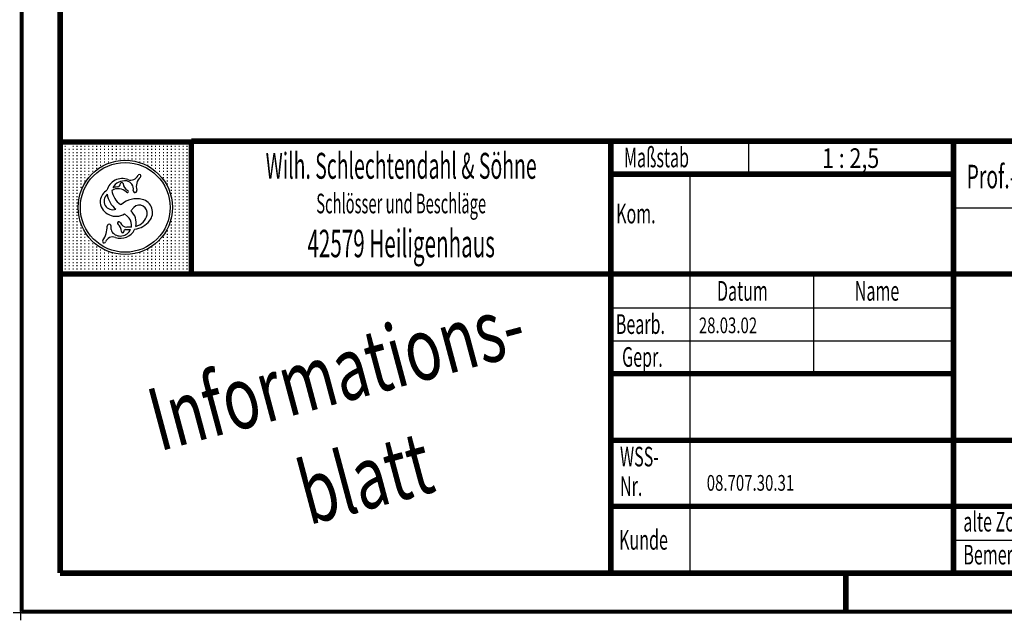
# Model space of a CAD drawing. Extents: x -1 to 220, y -1 to 297.
# Drawn here: x 0 to 125, y 0 to 75 of the extents above; entities that cross this region are included whole.
import ezdxf
from ezdxf.enums import TextEntityAlignment as Align

# ---------------------------------------------------------------- set-up
doc = ezdxf.new("R2010")
doc.units = 0
doc.header["$MEASUREMENT"] = 0
doc.header["$PDMODE"] = 2
doc.header["$PDSIZE"] = -0.01
doc.linetypes.add('CENTERLINE', pattern=[30, 12, -1.5, 3, -1.5, 12])
for name, color, linetype in [('3', 7, 'Continuous'), ('4', 7, 'Continuous'), ('HILFSLINIE', 7, 'CENTERLINE'), ('LAYER1', 1, 'Continuous')]:
    doc.layers.add(name, color=color, linetype=linetype)
doc.styles.get("Standard").update_dxf_attribs({"font": 'monotxt.shx', "bigfont": 'bigfont.shx'})

# ---------------------------------------------------------------- blocks, each defined once
blk = doc.blocks.new('A4VFRMAT')
at = {"layer": 'HILFSLINIE', "color": 150, "linetype": 'Continuous', "const_width": 0.5}
for points in [[(0.1, 296.9), (0.1, 0.1)], [(0.1, 0.1), (209.9, 0.1)]]:
    blk.add_lwpolyline(points, dxfattribs=at)
at = {"layer": 'HILFSLINIE', "color": 2, "linetype": 'Continuous', "const_width": 0.7}
for points in [[(5, 292), (5, 5)], [(5, 5), (205, 5)], [(105, 0.1), (105, 5)]]:
    blk.add_lwpolyline(points, dxfattribs=at)
at = {"layer": 'HILFSLINIE', "color": 6, "linetype": 'Continuous'}
blk.add_point((0, 0), dxfattribs=at)
blk = doc.blocks.new('*U13')
at = {"layer": 'HILFSLINIE', "color": 150, "linetype": 'Continuous', "width": 0.6}
for s, p in [('WSS-', (0, 0)), ('Nr.', (0, -3.75))]:
    blk.add_text(s, height=2.5, dxfattribs=at).set_placement(p)
blk = doc.blocks.new('*U14')
at = {"layer": 'HILFSLINIE', "color": 2, "linetype": 'Continuous', "width": 0.7}
for s, p in [('Informations-', (0, 0)), ('blatt', (3.62, -13.52))]:
    blk.add_text(s, height=8, rotation=15, dxfattribs=at).set_placement(p, align=Align.CENTER)
blk = doc.blocks.new('DBSFELD')
at = {"layer": 'HILFSLINIE', "color": 150, "linetype": 'Continuous'}
for p, q in [((-199.804, 54.724699), (-199.904, 54.724699)), ((-199.804, 54.324699), (-199.904, 54.324699)), ((-199.804, 53.924699), (-199.904, 53.924699)), ((-199.304, 54.724699), (-199.404, 54.724699)), ((-199.304, 54.324699), (-199.404, 54.324699)), ((-199.304, 53.924699), (-199.404, 53.924699)), ((-198.804, 54.724699), (-198.904, 54.724699)), ((-198.804, 53.924699), (-198.904, 53.924699)), ((-198.304, 54.724699), (-198.404, 54.724699)), ((-198.304, 54.324699), (-198.404, 54.324699)), ((-198.304, 53.924699), (-198.404, 53.924699)), ((-197.804, 54.724699), (-197.904, 54.724699)), ((-197.804, 54.324699), (-197.904, 54.324699)), ((-197.804, 53.924699), (-197.904, 53.924699)), ((-197.304, 54.724699), (-197.404, 54.724699)), ((-197.304, 54.324699), (-197.404, 54.324699)), ((-197.304, 53.924699), (-197.404, 53.924699)), ((-196.804, 54.724699), (-196.904, 54.724699)), ((-196.804, 54.324699), (-196.904, 54.324699)), ((-196.804, 53.924699), (-196.904, 53.924699)), ((-196.304, 54.724699), (-196.404, 54.724699)), ((-196.304, 54.324699), (-196.404, 54.324699)), ((-196.304, 53.924699), (-196.404, 53.924699)), ((-195.804, 54.724699), (-195.904, 54.724699)), ((-195.804, 54.324699), (-195.904, 54.324699)), ((-195.804, 53.924699), (-195.904, 53.924699)), ((-195.304, 54.724699), (-195.404, 54.724699)), ((-195.304, 54.324699), (-195.404, 54.324699)), ((-195.304, 53.924699), (-195.404, 53.924699)), ((-194.804, 54.724699), (-194.904, 54.724699)), ((-194.804, 54.324699), (-194.904, 54.324699)), ((-194.804, 53.924699), (-194.904, 53.924699)), ((-194.304, 54.724699), (-194.404, 54.724699)), ((-194.304, 54.324699), (-194.404, 54.324699)), ((-194.304, 53.924699), (-194.404, 53.924699)), ((-193.804, 54.724699), (-193.904, 54.724699)), ((-193.804, 54.324699), (-193.904, 54.324699)), ((-193.804, 53.924699), (-193.904, 53.924699)), ((-193.304, 54.724699), (-193.404, 54.724699)), ((-193.304, 54.324699), (-193.404, 54.324699)), ((-193.304, 53.924699), (-193.404, 53.924699)), ((-192.804, 54.724699), (-192.904, 54.724699)), ((-192.804, 54.324699), (-192.904, 54.324699)), ((-192.804, 53.924699), (-192.904, 53.924699)), ((-192.304, 54.724699), (-192.404, 54.724699)), ((-192.304, 54.324699), (-192.404, 54.324699)), ((-192.304, 53.924699), (-192.404, 53.924699)), ((-191.804, 54.724699), (-191.904, 54.724699)), ((-191.804, 54.324699), (-191.904, 54.324699)), ((-191.804, 53.924699), (-191.904, 53.924699)), ((-191.304, 54.724699), (-191.404, 54.724699)), ((-191.304, 54.324699), (-191.404, 54.324699)), ((-191.304, 53.924699), (-191.404, 53.924699)), ((-190.804, 54.724699), (-190.904, 54.724699)), ((-190.804, 54.324699), (-190.904, 54.324699)), ((-190.804, 53.924699), (-190.904, 53.924699)), ((-190.304, 54.724699), (-190.404, 54.724699)), ((-190.304, 54.324699), (-190.404, 54.324699)), ((-190.304, 53.924699), (-190.404, 53.924699)), ((-189.804, 54.724699), (-189.904, 54.724699)), ((-189.804, 54.324699), (-189.904, 54.324699)), ((-189.804, 53.924699), (-189.904, 53.924699)), ((-189.304, 54.724699), (-189.404, 54.724699)), ((-189.304, 54.324699), (-189.404, 54.324699)), ((-189.304, 53.924699), (-189.404, 53.924699)), ((-188.804, 54.724699), (-188.904, 54.724699)), ((-188.804, 54.324699), (-188.904, 54.324699)), ((-188.804, 53.924699), (-188.904, 53.924699)), ((-188.304, 54.724699), (-188.404, 54.724699)), ((-188.304, 54.324699), (-188.404, 54.324699)), ((-188.304, 53.924699), (-188.404, 53.924699)), ((-187.804, 54.724699), (-187.904, 54.724699)), ((-187.804, 54.324699), (-187.904, 54.324699)), ((-187.804, 53.924699), (-187.904, 53.924699)), ((-187.304, 54.724699), (-187.404, 54.724699)), ((-187.304, 54.324699), (-187.404, 54.324699)), ((-187.304, 53.924699), (-187.404, 53.924699)), ((-186.804, 54.724699), (-186.904, 54.724699)), ((-186.804, 54.324699), (-186.904, 54.324699)), ((-186.804, 53.924699), (-186.904, 53.924699)), ((-186.304, 54.724699), (-186.404, 54.724699)), ((-186.304, 54.324699), (-186.404, 54.324699)), ((-186.304, 53.924699), (-186.404, 53.924699)), ((-185.804, 54.724699), (-185.904, 54.724699)), ((-185.804, 54.324699), (-185.904, 54.324699)), ((-185.804, 53.924699), (-185.904, 53.924699)), ((-185.304, 54.724699), (-185.404, 54.724699)), ((-185.304, 54.324699), (-185.404, 54.324699)), ((-185.304, 53.924699), (-185.404, 53.924699)), ((-184.804, 54.724699), (-184.904, 54.724699)), ((-184.804, 54.324699), (-184.904, 54.324699)), ((-184.804, 53.924699), (-184.904, 53.924699)), ((-184.304, 54.724699), (-184.404, 54.724699)), ((-184.304, 54.324699), (-184.404, 54.324699)), ((-184.304, 53.924699), (-184.404, 53.924699)), ((-183.804, 54.724699), (-183.904, 54.724699)), ((-183.804, 54.324699), (-183.904, 54.324699)), ((-183.804, 53.924699), (-183.904, 53.924699)), ((-112.404, 55), (-112.404, 50.800003)), ((-199.804, 53.524699), (-199.904, 53.524699)), ((-199.804, 53.124699), (-199.904, 53.124699)), ((-199.804, 52.724699), (-199.904, 52.724699)), ((-199.304, 53.524699), (-199.404, 53.524699)), ((-199.304, 53.124699), (-199.404, 53.124699)), ((-199.304, 52.724699), (-199.404, 52.724699)), ((-198.804, 53.524699), (-198.904, 53.524699)), ((-198.804, 53.124699), (-198.904, 53.124699)), ((-198.804, 52.724699), (-198.904, 52.724699)), ((-198.304, 53.524699), (-198.404, 53.524699)), ((-198.304, 53.124699), (-198.404, 53.124699)), ((-198.304, 52.724699), (-198.404, 52.724699)), ((-197.804, 53.524699), (-197.904, 53.524699)), ((-197.804, 53.124699), (-197.904, 53.124699)), ((-197.804, 52.724699), (-197.904, 52.724699)), ((-197.304, 53.524699), (-197.404, 53.524699)), ((-197.304, 53.124699), (-197.404, 53.124699)), ((-197.304, 52.724699), (-197.404, 52.724699)), ((-196.804, 53.524699), (-196.904, 53.524699)), ((-196.804, 53.124699), (-196.904, 53.124699)), ((-196.804, 52.724699), (-196.904, 52.724699)), ((-196.304, 53.524699), (-196.404, 53.524699)), ((-196.304, 53.124699), (-196.404, 53.124699)), ((-196.304, 52.724699), (-196.404, 52.724699)), ((-195.804, 53.524699), (-195.904, 53.524699)), ((-195.804, 53.124699), (-195.904, 53.124699)), ((-195.804, 52.724699), (-195.904, 52.724699)), ((-195.304, 53.524699), (-195.404, 53.524699)), ((-195.304, 53.124699), (-195.404, 53.124699)), ((-195.304, 52.724699), (-195.404, 52.724699)), ((-194.804, 53.524699), (-194.904, 53.524699)), ((-194.804, 53.124699), (-194.904, 53.124699)), ((-194.804, 52.724699), (-194.904, 52.724699)), ((-194.304, 53.524699), (-194.404, 53.524699)), ((-194.304, 53.124699), (-194.404, 53.124699)), ((-194.304, 52.724699), (-194.404, 52.724699)), ((-193.804, 53.524699), (-193.904, 53.524699)), ((-193.804, 53.124699), (-193.904, 53.124699)), ((-193.804, 52.724699), (-193.904, 52.724699)), ((-193.304, 53.524699), (-193.404, 53.524699)), ((-193.304, 53.124699), (-193.404, 53.124699)), ((-193.304, 52.724699), (-193.404, 52.724699)), ((-192.804, 53.524699), (-192.904, 53.524699)), ((-192.804, 53.124699), (-192.904, 53.124699)), ((-192.804, 52.724699), (-192.904, 52.724699)), ((-192.304, 53.524699), (-192.404, 53.524699)), ((-192.304, 53.124699), (-192.404, 53.124699)), ((-192.304, 52.724699), (-192.404, 52.724699)), ((-191.804, 53.524699), (-191.904, 53.524699)), ((-191.804, 53.124699), (-191.904, 53.124699)), ((-191.804, 52.724699), (-191.904, 52.724699)), ((-191.304, 53.524699), (-191.404, 53.524699)), ((-191.304, 53.124699), (-191.404, 53.124699)), ((-191.304, 52.724699), (-191.404, 52.724699)), ((-190.804, 53.524699), (-190.904, 53.524699)), ((-190.804, 53.124699), (-190.904, 53.124699)), ((-190.804, 52.724699), (-190.904, 52.724699)), ((-190.304, 53.524699), (-190.404, 53.524699)), ((-190.304, 53.124699), (-190.404, 53.124699)), ((-190.304, 52.724699), (-190.404, 52.724699)), ((-189.804, 53.524699), (-189.904, 53.524699)), ((-189.804, 53.124699), (-189.904, 53.124699)), ((-189.804, 52.724699), (-189.904, 52.724699)), ((-189.304, 53.524699), (-189.404, 53.524699)), ((-189.304, 53.124699), (-189.404, 53.124699)), ((-189.304, 52.724699), (-189.404, 52.724699)), ((-188.804, 53.524699), (-188.904, 53.524699)), ((-188.804, 53.124699), (-188.904, 53.124699)), ((-188.804, 52.724699), (-188.904, 52.724699)), ((-188.304, 53.524699), (-188.404, 53.524699)), ((-188.304, 53.124699), (-188.404, 53.124699)), ((-188.304, 52.724699), (-188.404, 52.724699)), ((-187.804, 53.524699), (-187.904, 53.524699)), ((-187.804, 53.124699), (-187.904, 53.124699)), ((-187.804, 52.724699), (-187.904, 52.724699)), ((-187.304, 53.524699), (-187.404, 53.524699)), ((-187.304, 53.124699), (-187.404, 53.124699)), ((-187.304, 52.724699), (-187.404, 52.724699)), ((-186.804, 53.524699), (-186.904, 53.524699)), ((-186.804, 53.124699), (-186.904, 53.124699)), ((-186.804, 52.724699), (-186.904, 52.724699)), ((-186.304, 53.524699), (-186.404, 53.524699)), ((-186.304, 53.124699), (-186.404, 53.124699)), ((-186.304, 52.724699), (-186.404, 52.724699)), ((-185.804, 53.524699), (-185.904, 53.524699)), ((-185.804, 53.124699), (-185.904, 53.124699)), ((-185.804, 52.724699), (-185.904, 52.724699)), ((-185.304, 53.524699), (-185.404, 53.524699)), ((-185.304, 53.124699), (-185.404, 53.124699)), ((-185.304, 52.724699), (-185.404, 52.724699)), ((-184.804, 53.524699), (-184.904, 53.524699)), ((-184.804, 53.124699), (-184.904, 53.124699)), ((-184.804, 52.724699), (-184.904, 52.724699)), ((-184.304, 53.524699), (-184.404, 53.524699)), ((-184.304, 53.124699), (-184.404, 53.124699)), ((-184.304, 52.724699), (-184.404, 52.724699)), ((-183.804, 53.524699), (-183.904, 53.524699)), ((-183.804, 53.124699), (-183.904, 53.124699)), ((-183.804, 52.724699), (-183.904, 52.724699)), ((-199.804, 52.324699), (-199.904, 52.324699)), ((-199.804, 51.924699), (-199.904, 51.924699)), ((-199.804, 51.524699), (-199.904, 51.524699)), ((-199.304, 52.324699), (-199.404, 52.324699)), ((-199.304, 51.924699), (-199.404, 51.924699)), ((-199.304, 51.524699), (-199.404, 51.524699)), ((-198.804, 52.324699), (-198.904, 52.324699)), ((-198.804, 51.924699), (-198.904, 51.924699)), ((-198.804, 51.524699), (-198.904, 51.524699)), ((-198.304, 52.324699), (-198.404, 52.324699)), ((-198.304, 51.924699), (-198.404, 51.924699)), ((-198.304, 51.524699), (-198.404, 51.524699)), ((-197.804, 52.324699), (-197.904, 52.324699)), ((-197.804, 51.924699), (-197.904, 51.924699)), ((-197.804, 51.524699), (-197.904, 51.524699)), ((-197.304, 52.324699), (-197.404, 52.324699)), ((-197.304, 51.924699), (-197.404, 51.924699)), ((-197.304, 51.524699), (-197.404, 51.524699)), ((-196.804, 52.324699), (-196.904, 52.324699)), ((-196.804, 51.924699), (-196.904, 51.924699)), ((-196.804, 51.524699), (-196.904, 51.524699)), ((-196.304, 52.324699), (-196.404, 52.324699)), ((-196.304, 51.924699), (-196.404, 51.924699)), ((-196.304, 51.524699), (-196.404, 51.524699)), ((-195.804, 52.324699), (-195.904, 52.324699)), ((-195.804, 51.924699), (-195.904, 51.924699)), ((-195.804, 51.524699), (-195.904, 51.524699)), ((-195.304, 52.324699), (-195.404, 52.324699)), ((-195.304, 51.924699), (-195.404, 51.924699)), ((-195.304, 51.524699), (-195.404, 51.524699)), ((-194.804, 52.324699), (-194.904, 52.324699)), ((-194.804, 51.924699), (-194.904, 51.924699)), ((-194.304, 52.324699), (-194.404, 52.324699)), ((-193.804, 52.324699), (-193.904, 52.324699)), ((-189.804, 52.324699), (-189.904, 52.324699)), ((-189.304, 52.324699), (-189.404, 52.324699)), ((-188.804, 52.324699), (-188.904, 52.324699)), ((-188.804, 51.924699), (-188.904, 51.924699)), ((-188.304, 52.324699), (-188.404, 52.324699)), ((-188.304, 51.924699), (-188.404, 51.924699)), ((-187.804, 52.324699), (-187.904, 52.324699)), ((-187.804, 51.924699), (-187.904, 51.924699)), ((-187.804, 51.524699), (-187.904, 51.524699)), ((-187.304, 52.324699), (-187.404, 52.324699)), ((-187.304, 51.924699), (-187.404, 51.924699)), ((-187.304, 51.524699), (-187.404, 51.524699)), ((-186.804, 52.324699), (-186.904, 52.324699)), ((-186.804, 51.924699), (-186.904, 51.924699)), ((-186.804, 51.524699), (-186.904, 51.524699)), ((-186.304, 52.324699), (-186.404, 52.324699)), ((-186.304, 51.924699), (-186.404, 51.924699)), ((-186.304, 51.524699), (-186.404, 51.524699)), ((-185.804, 52.324699), (-185.904, 52.324699)), ((-185.804, 51.924699), (-185.904, 51.924699)), ((-185.804, 51.524699), (-185.904, 51.524699)), ((-185.304, 52.324699), (-185.404, 52.324699)), ((-185.304, 51.924699), (-185.404, 51.924699)), ((-185.304, 51.524699), (-185.404, 51.524699)), ((-184.804, 52.324699), (-184.904, 52.324699)), ((-184.804, 51.924699), (-184.904, 51.924699)), ((-184.804, 51.524699), (-184.904, 51.524699)), ((-184.304, 52.324699), (-184.404, 52.324699)), ((-184.304, 51.924699), (-184.404, 51.924699)), ((-184.304, 51.524699), (-184.404, 51.524699)), ((-183.804, 52.324699), (-183.904, 52.324699)), ((-183.804, 51.924699), (-183.904, 51.924699)), ((-183.804, 51.524699), (-183.904, 51.524699)), ((-199.804, 51.124699), (-199.904, 51.124699)), ((-199.804, 50.724699), (-199.904, 50.724699)), ((-199.804, 50.324699), (-199.904, 50.324699)), ((-199.304, 51.124699), (-199.404, 51.124699)), ((-199.304, 50.724699), (-199.404, 50.724699)), ((-199.304, 50.324699), (-199.404, 50.324699)), ((-198.804, 51.124699), (-198.904, 51.124699)), ((-198.804, 50.724699), (-198.904, 50.724699)), ((-198.804, 50.324699), (-198.904, 50.324699)), ((-198.304, 51.124699), (-198.404, 51.124699)), ((-198.304, 50.724699), (-198.404, 50.724699)), ((-198.304, 50.324699), (-198.404, 50.324699)), ((-197.804, 51.124699), (-197.904, 51.124699)), ((-197.804, 50.724699), (-197.904, 50.724699)), ((-197.804, 50.324699), (-197.904, 50.324699)), ((-197.304, 51.124699), (-197.404, 51.124699)), ((-197.304, 50.724699), (-197.404, 50.724699)), ((-197.304, 50.324699), (-197.404, 50.324699)), ((-196.804, 51.124699), (-196.904, 51.124699)), ((-196.804, 50.724699), (-196.904, 50.724699)), ((-196.804, 50.324699), (-196.904, 50.324699)), ((-196.304, 51.124699), (-196.404, 51.124699)), ((-196.304, 50.724699), (-196.404, 50.724699)), ((-195.804, 51.124699), (-195.904, 51.124699)), ((-187.304, 51.124699), (-187.404, 51.124699)), ((-186.804, 51.124699), (-186.904, 51.124699)), ((-186.804, 50.724699), (-186.904, 50.724699)), ((-186.804, 50.324699), (-186.904, 50.324699)), ((-186.304, 51.124699), (-186.404, 51.124699)), ((-186.304, 50.724699), (-186.404, 50.724699)), ((-186.304, 50.324699), (-186.404, 50.324699)), ((-185.804, 51.124699), (-185.904, 51.124699)), ((-185.804, 50.724699), (-185.904, 50.724699)), ((-185.804, 50.324699), (-185.904, 50.324699)), ((-185.304, 51.124699), (-185.404, 51.124699)), ((-185.304, 50.724699), (-185.404, 50.724699)), ((-185.304, 50.324699), (-185.404, 50.324699)), ((-184.804, 51.124699), (-184.904, 51.124699)), ((-184.804, 50.724699), (-184.904, 50.724699)), ((-184.804, 50.324699), (-184.904, 50.324699)), ((-184.304, 51.124699), (-184.404, 51.124699)), ((-184.304, 50.724699), (-184.404, 50.724699)), ((-184.304, 50.324699), (-184.404, 50.324699)), ((-183.804, 51.124699), (-183.904, 51.124699)), ((-183.804, 50.724699), (-183.904, 50.724699)), ((-183.804, 50.324699), (-183.904, 50.324699)), ((-119.804, 0), (-119.804, 50.800003)), ((-199.804, 49.924699), (-199.904, 49.924699)), ((-199.804, 49.524699), (-199.904, 49.524699)), ((-199.804, 49.124699), (-199.904, 49.124699)), ((-199.304, 49.924699), (-199.404, 49.924699)), ((-199.304, 49.524699), (-199.404, 49.524699)), ((-199.304, 49.124699), (-199.404, 49.124699)), ((-198.804, 49.924699), (-198.904, 49.924699)), ((-198.804, 49.524699), (-198.904, 49.524699)), ((-198.804, 49.124699), (-198.904, 49.124699)), ((-198.304, 49.924699), (-198.404, 49.924699)), ((-198.304, 49.524699), (-198.404, 49.524699)), ((-198.304, 49.124699), (-198.404, 49.124699)), ((-197.804, 49.924699), (-197.904, 49.924699)), ((-197.804, 49.524699), (-197.904, 49.524699)), ((-197.804, 49.124699), (-197.904, 49.124699)), ((-197.304, 49.924699), (-197.404, 49.924699)), ((-197.304, 49.524699), (-197.404, 49.524699)), ((-197.304, 49.124699), (-197.404, 49.124699)), ((-196.804, 49.924699), (-196.904, 49.924699)), ((-186.304, 49.924699), (-186.404, 49.924699)), ((-186.304, 49.524699), (-186.404, 49.524699)), ((-185.804, 49.924699), (-185.904, 49.924699)), ((-185.804, 49.524699), (-185.904, 49.524699)), ((-185.804, 49.124699), (-185.904, 49.124699)), ((-185.304, 49.924699), (-185.404, 49.924699)), ((-185.304, 49.524699), (-185.404, 49.524699)), ((-185.304, 49.124699), (-185.404, 49.124699)), ((-184.804, 49.924699), (-184.904, 49.924699)), ((-184.804, 49.524699), (-184.904, 49.524699)), ((-184.804, 49.124699), (-184.904, 49.124699)), ((-184.304, 49.924699), (-184.404, 49.924699)), ((-184.304, 49.524699), (-184.404, 49.524699)), ((-184.304, 49.124699), (-184.404, 49.124699)), ((-183.804, 49.924699), (-183.904, 49.924699)), ((-183.804, 49.524699), (-183.904, 49.524699)), ((-183.804, 49.124699), (-183.904, 49.124699)), ((-199.804, 48.724699), (-199.904, 48.724699)), ((-199.804, 48.324699), (-199.904, 48.324699)), ((-199.804, 47.924699), (-199.904, 47.924699)), ((-199.304, 48.724699), (-199.404, 48.724699)), ((-199.304, 48.324699), (-199.404, 48.324699)), ((-199.304, 47.924699), (-199.404, 47.924699)), ((-198.804, 48.724699), (-198.904, 48.724699)), ((-198.804, 48.324699), (-198.904, 48.324699)), ((-198.804, 47.924699), (-198.904, 47.924699)), ((-198.304, 48.724699), (-198.404, 48.724699)), ((-198.304, 48.324699), (-198.404, 48.324699)), ((-198.304, 47.924699), (-198.404, 47.924699)), ((-197.804, 48.724699), (-197.904, 48.724699)), ((-197.804, 48.324699), (-197.904, 48.324699)), ((-197.804, 47.924699), (-197.904, 47.924699)), ((-185.804, 48.724699), (-185.904, 48.724699)), ((-185.804, 48.324699), (-185.904, 48.324699)), ((-185.304, 48.724699), (-185.404, 48.724699)), ((-185.304, 48.324699), (-185.404, 48.324699)), ((-185.304, 47.924699), (-185.404, 47.924699)), ((-184.804, 48.724699), (-184.904, 48.724699)), ((-184.804, 48.324699), (-184.904, 48.324699)), ((-184.804, 47.924699), (-184.904, 47.924699)), ((-184.304, 48.724699), (-184.404, 48.724699)), ((-184.304, 48.324699), (-184.404, 48.324699)), ((-184.304, 47.924699), (-184.404, 47.924699)), ((-183.804, 48.724699), (-183.904, 48.724699)), ((-183.804, 48.324699), (-183.904, 48.324699)), ((-183.804, 47.924699), (-183.904, 47.924699)), ((-199.804, 47.524699), (-199.904, 47.524699)), ((-199.804, 47.124699), (-199.904, 47.124699)), ((-199.804, 46.724699), (-199.904, 46.724699)), ((-199.304, 47.524699), (-199.404, 47.524699)), ((-199.304, 47.124699), (-199.404, 47.124699)), ((-199.304, 46.724699), (-199.404, 46.724699)), ((-198.804, 47.524699), (-198.904, 47.524699)), ((-198.804, 47.124699), (-198.904, 47.124699)), ((-198.804, 46.724699), (-198.904, 46.724699)), ((-198.304, 47.524699), (-198.404, 47.524699)), ((-198.304, 47.124699), (-198.404, 47.124699)), ((-198.304, 46.724699), (-198.404, 46.724699)), ((-197.804, 47.524699), (-197.904, 47.524699)), ((-197.804, 47.124699), (-197.904, 47.124699)), ((-197.804, 46.724699), (-197.904, 46.724699)), ((-192.208, 46.950398), (-192.316, 46.950398)), ((-191.018, 46.140598), (-190.609, 46.559601)), ((-185.304, 47.524699), (-185.404, 47.524699)), ((-185.304, 47.124699), (-185.404, 47.124699)), ((-185.304, 46.724699), (-185.404, 46.724699)), ((-184.804, 47.524699), (-184.904, 47.524699)), ((-184.804, 47.124699), (-184.904, 47.124699)), ((-184.804, 46.724699), (-184.904, 46.724699)), ((-184.304, 47.524699), (-184.404, 47.524699)), ((-184.304, 47.124699), (-184.404, 47.124699)), ((-184.304, 46.724699), (-184.404, 46.724699)), ((-183.804, 47.524699), (-183.904, 47.524699)), ((-183.804, 47.124699), (-183.904, 47.124699)), ((-183.804, 46.724699), (-183.904, 46.724699)), ((-86.3, 46.5), (0, 46.5)), ((-199.804, 46.324699), (-199.904, 46.324699)), ((-199.804, 45.924699), (-199.904, 45.924699)), ((-199.804, 45.524699), (-199.904, 45.524699)), ((-199.804, 45.124699), (-199.904, 45.124699)), ((-199.304, 46.324699), (-199.404, 46.324699)), ((-199.304, 45.924699), (-199.404, 45.924699)), ((-199.304, 45.524699), (-199.404, 45.524699)), ((-199.304, 45.124699), (-199.404, 45.124699)), ((-198.804, 46.324699), (-198.904, 46.324699)), ((-198.804, 45.924699), (-198.904, 45.924699)), ((-198.804, 45.524699), (-198.904, 45.524699)), ((-198.804, 45.124699), (-198.904, 45.124699)), ((-198.304, 46.324699), (-198.404, 46.324699)), ((-198.304, 45.924699), (-198.404, 45.924699)), ((-198.304, 45.524699), (-198.404, 45.524699)), ((-198.304, 45.124699), (-198.404, 45.124699)), ((-197.804, 46.324699), (-197.904, 46.324699)), ((-197.804, 45.924699), (-197.904, 45.924699)), ((-197.804, 45.524699), (-197.904, 45.524699)), ((-197.804, 45.124699), (-197.904, 45.124699)), ((-191.43501, 45.432098), (-191.82, 45.740601)), ((-185.804, 45.124699), (-185.904, 45.124699)), ((-185.304, 46.324699), (-185.404, 46.324699)), ((-185.304, 45.924699), (-185.404, 45.924699)), ((-185.304, 45.524699), (-185.404, 45.524699)), ((-185.304, 45.124699), (-185.404, 45.124699)), ((-184.804, 46.324699), (-184.904, 46.324699)), ((-184.804, 45.924699), (-184.904, 45.924699)), ((-184.804, 45.524699), (-184.904, 45.524699)), ((-184.804, 45.124699), (-184.904, 45.124699)), ((-184.304, 46.324699), (-184.404, 46.324699)), ((-184.304, 45.924699), (-184.404, 45.924699)), ((-184.304, 45.524699), (-184.404, 45.524699)), ((-184.304, 45.124699), (-184.404, 45.124699)), ((-183.804, 46.324699), (-183.904, 46.324699)), ((-183.804, 45.924699), (-183.904, 45.924699)), ((-183.804, 45.524699), (-183.904, 45.524699)), ((-183.804, 45.124699), (-183.904, 45.124699)), ((-199.804, 44.724699), (-199.904, 44.724699)), ((-199.804, 44.324699), (-199.904, 44.324699)), ((-199.804, 43.924699), (-199.904, 43.924699)), ((-199.304, 44.724699), (-199.404, 44.724699)), ((-199.304, 44.324699), (-199.404, 44.324699)), ((-199.304, 43.924699), (-199.404, 43.924699)), ((-198.804, 44.724699), (-198.904, 44.724699)), ((-198.804, 44.324699), (-198.904, 44.324699)), ((-198.804, 43.924699), (-198.904, 43.924699)), ((-198.304, 44.724699), (-198.404, 44.724699)), ((-198.304, 44.324699), (-198.404, 44.324699)), ((-198.304, 43.924699), (-198.404, 43.924699)), ((-197.804, 44.724699), (-197.904, 44.724699)), ((-197.804, 44.324699), (-197.904, 44.324699)), ((-197.804, 43.924699), (-197.904, 43.924699)), ((-197.304, 44.324699), (-197.404, 44.324699)), ((-197.304, 43.924699), (-197.404, 43.924699)), ((-193.512, 43.755501), (-193.512, 44.196598)), ((-190.90701, 44.046497), (-191.52599, 44.046497)), ((-190.90701, 44.046497), (-190.90701, 44.333798)), ((-185.804, 44.724699), (-185.904, 44.724699)), ((-185.804, 44.324699), (-185.904, 44.324699)), ((-185.804, 43.924699), (-185.904, 43.924699)), ((-185.304, 44.724699), (-185.404, 44.724699)), ((-185.304, 44.324699), (-185.404, 44.324699)), ((-185.304, 43.924699), (-185.404, 43.924699)), ((-184.804, 44.724699), (-184.904, 44.724699)), ((-184.804, 44.324699), (-184.904, 44.324699)), ((-184.804, 43.924699), (-184.904, 43.924699)), ((-184.304, 44.724699), (-184.404, 44.724699)), ((-184.304, 44.324699), (-184.404, 44.324699)), ((-184.304, 43.924699), (-184.404, 43.924699)), ((-183.804, 44.724699), (-183.904, 44.724699)), ((-183.804, 44.324699), (-183.904, 44.324699)), ((-183.804, 43.924699), (-183.904, 43.924699)), ((-199.804, 43.524699), (-199.904, 43.524699)), ((-199.804, 43.124699), (-199.904, 43.124699)), ((-199.804, 42.724699), (-199.904, 42.724699)), ((-199.304, 43.524699), (-199.404, 43.524699)), ((-199.304, 43.124699), (-199.404, 43.124699)), ((-199.304, 42.724699), (-199.404, 42.724699)), ((-198.804, 43.524699), (-198.904, 43.524699)), ((-198.804, 43.124699), (-198.904, 43.124699)), ((-198.804, 42.724699), (-198.904, 42.724699)), ((-198.304, 43.524699), (-198.404, 43.524699)), ((-198.304, 43.124699), (-198.404, 43.124699)), ((-198.304, 42.724699), (-198.404, 42.724699)), ((-197.804, 43.524699), (-197.904, 43.524699)), ((-197.804, 43.124699), (-197.904, 43.124699)), ((-197.804, 42.724699), (-197.904, 42.724699)), ((-197.304, 43.524699), (-197.404, 43.524699)), ((-197.304, 43.124699), (-197.404, 43.124699)), ((-197.304, 42.724699), (-197.404, 42.724699)), ((-196.804, 43.124699), (-196.904, 43.124699)), ((-196.804, 42.724699), (-196.904, 42.724699)), ((-196.304, 42.724699), (-196.404, 42.724699)), ((-191.66199, 43.7467), (-191.035, 43.7467)), ((-190.522, 43.7467), (-190.508, 43.7789)), ((-186.804, 42.724699), (-186.904, 42.724699)), ((-186.304, 43.524699), (-186.404, 43.524699)), ((-186.304, 43.124699), (-186.404, 43.124699)), ((-186.304, 42.724699), (-186.404, 42.724699)), ((-185.804, 43.524699), (-185.904, 43.524699)), ((-185.804, 43.124699), (-185.904, 43.124699)), ((-185.804, 42.724699), (-185.904, 42.724699)), ((-185.304, 43.524699), (-185.404, 43.524699)), ((-185.304, 43.124699), (-185.404, 43.124699)), ((-185.304, 42.724699), (-185.404, 42.724699)), ((-184.804, 43.524699), (-184.904, 43.524699)), ((-184.804, 43.124699), (-184.904, 43.124699)), ((-184.804, 42.724699), (-184.904, 42.724699)), ((-184.304, 43.524699), (-184.404, 43.524699)), ((-184.304, 43.124699), (-184.404, 43.124699)), ((-184.304, 42.724699), (-184.404, 42.724699)), ((-183.804, 43.524699), (-183.904, 43.524699)), ((-183.804, 43.124699), (-183.904, 43.124699)), ((-183.804, 42.724699), (-183.904, 42.724699)), ((-199.804, 42.324699), (-199.904, 42.324699)), ((-199.804, 41.924699), (-199.904, 41.924699)), ((-199.804, 41.524699), (-199.904, 41.524699)), ((-199.304, 42.324699), (-199.404, 42.324699)), ((-199.304, 41.924699), (-199.404, 41.924699)), ((-199.304, 41.524699), (-199.404, 41.524699)), ((-198.804, 42.324699), (-198.904, 42.324699)), ((-198.804, 41.924699), (-198.904, 41.924699)), ((-198.804, 41.524699), (-198.904, 41.524699)), ((-198.304, 42.324699), (-198.404, 42.324699)), ((-198.304, 41.924699), (-198.404, 41.924699)), ((-198.304, 41.524699), (-198.404, 41.524699)), ((-197.804, 42.324699), (-197.904, 42.324699)), ((-197.804, 41.924699), (-197.904, 41.924699)), ((-197.804, 41.524699), (-197.904, 41.524699)), ((-197.304, 42.324699), (-197.404, 42.324699)), ((-197.304, 41.924699), (-197.404, 41.924699)), ((-197.304, 41.524699), (-197.404, 41.524699)), ((-196.804, 42.324699), (-196.904, 42.324699)), ((-196.804, 41.924699), (-196.904, 41.924699)), ((-196.804, 41.524699), (-196.904, 41.524699)), ((-196.304, 42.324699), (-196.404, 42.324699)), ((-196.304, 41.924699), (-196.404, 41.924699)), ((-196.304, 41.524699), (-196.404, 41.524699)), ((-195.804, 41.924699), (-195.904, 41.924699)), ((-195.804, 41.524699), (-195.904, 41.524699)), ((-195.304, 41.524699), (-195.404, 41.524699)), ((-188.304, 41.524699), (-188.404, 41.524699)), ((-187.804, 41.924699), (-187.904, 41.924699)), ((-187.804, 41.524699), (-187.904, 41.524699)), ((-187.304, 42.324699), (-187.404, 42.324699)), ((-187.304, 41.924699), (-187.404, 41.924699)), ((-187.304, 41.524699), (-187.404, 41.524699)), ((-186.804, 42.324699), (-186.904, 42.324699)), ((-186.804, 41.924699), (-186.904, 41.924699)), ((-186.804, 41.524699), (-186.904, 41.524699)), ((-186.304, 42.324699), (-186.404, 42.324699)), ((-186.304, 41.924699), (-186.404, 41.924699)), ((-186.304, 41.524699), (-186.404, 41.524699)), ((-185.804, 42.324699), (-185.904, 42.324699)), ((-185.804, 41.924699), (-185.904, 41.924699)), ((-185.804, 41.524699), (-185.904, 41.524699)), ((-185.304, 42.324699), (-185.404, 42.324699)), ((-185.304, 41.924699), (-185.404, 41.924699)), ((-185.304, 41.524699), (-185.404, 41.524699)), ((-184.804, 42.324699), (-184.904, 42.324699)), ((-184.804, 41.924699), (-184.904, 41.924699)), ((-184.804, 41.524699), (-184.904, 41.524699)), ((-184.304, 42.324699), (-184.404, 42.324699)), ((-184.304, 41.924699), (-184.404, 41.924699)), ((-184.304, 41.524699), (-184.404, 41.524699)), ((-183.804, 42.324699), (-183.904, 42.324699)), ((-183.804, 41.924699), (-183.904, 41.924699)), ((-183.804, 41.524699), (-183.904, 41.524699)), ((-199.804, 41.124699), (-199.904, 41.124699)), ((-199.804, 40.724699), (-199.904, 40.724699)), ((-199.804, 40.324699), (-199.904, 40.324699)), ((-199.304, 41.124699), (-199.404, 41.124699)), ((-199.304, 40.724699), (-199.404, 40.724699)), ((-199.304, 40.324699), (-199.404, 40.324699)), ((-198.804, 41.124699), (-198.904, 41.124699)), ((-198.804, 40.724699), (-198.904, 40.724699)), ((-198.804, 40.324699), (-198.904, 40.324699)), ((-198.304, 41.124699), (-198.404, 41.124699)), ((-198.304, 40.724699), (-198.404, 40.724699)), ((-198.304, 40.324699), (-198.404, 40.324699)), ((-197.804, 41.124699), (-197.904, 41.124699)), ((-197.804, 40.724699), (-197.904, 40.724699)), ((-197.804, 40.324699), (-197.904, 40.324699)), ((-197.304, 41.124699), (-197.404, 41.124699)), ((-197.304, 40.724699), (-197.404, 40.724699)), ((-197.304, 40.324699), (-197.404, 40.324699)), ((-196.804, 41.124699), (-196.904, 41.124699)), ((-196.804, 40.724699), (-196.904, 40.724699)), ((-196.804, 40.324699), (-196.904, 40.324699)), ((-196.304, 41.124699), (-196.404, 41.124699)), ((-196.304, 40.724699), (-196.404, 40.724699)), ((-196.304, 40.324699), (-196.404, 40.324699)), ((-195.804, 41.124699), (-195.904, 41.124699)), ((-195.804, 40.724699), (-195.904, 40.724699)), ((-195.804, 40.324699), (-195.904, 40.324699)), ((-195.304, 41.124699), (-195.404, 41.124699)), ((-195.304, 40.724699), (-195.404, 40.724699)), ((-195.304, 40.324699), (-195.404, 40.324699)), ((-194.804, 41.124699), (-194.904, 41.124699)), ((-194.804, 40.724699), (-194.904, 40.724699)), ((-194.804, 40.324699), (-194.904, 40.324699)), ((-194.304, 41.124699), (-194.404, 41.124699)), ((-194.304, 40.724699), (-194.404, 40.724699)), ((-194.304, 40.324699), (-194.404, 40.324699)), ((-193.804, 40.724699), (-193.904, 40.724699)), ((-193.804, 40.324699), (-193.904, 40.324699)), ((-193.304, 40.724699), (-193.404, 40.724699)), ((-193.304, 40.324699), (-193.404, 40.324699)), ((-192.804, 40.324699), (-192.904, 40.324699)), ((-192.304, 40.324699), (-192.404, 40.324699)), ((-191.804, 40.324699), (-191.904, 40.324699)), ((-191.304, 40.324699), (-191.404, 40.324699)), ((-190.804, 40.324699), (-190.904, 40.324699)), ((-190.304, 40.724699), (-190.404, 40.724699)), ((-190.304, 40.324699), (-190.404, 40.324699)), ((-189.804, 40.724699), (-189.904, 40.724699)), ((-189.804, 40.324699), (-189.904, 40.324699)), ((-189.304, 40.724699), (-189.404, 40.724699)), ((-189.304, 40.324699), (-189.404, 40.324699)), ((-188.804, 41.124699), (-188.904, 41.124699)), ((-188.804, 40.724699), (-188.904, 40.724699)), ((-188.804, 40.324699), (-188.904, 40.324699)), ((-188.304, 41.124699), (-188.404, 41.124699)), ((-188.304, 40.724699), (-188.404, 40.724699)), ((-188.304, 40.324699), (-188.404, 40.324699)), ((-187.804, 41.124699), (-187.904, 41.124699)), ((-187.804, 40.724699), (-187.904, 40.724699)), ((-187.804, 40.324699), (-187.904, 40.324699)), ((-187.304, 41.124699), (-187.404, 41.124699)), ((-187.304, 40.724699), (-187.404, 40.724699)), ((-187.304, 40.324699), (-187.404, 40.324699)), ((-186.804, 41.124699), (-186.904, 41.124699)), ((-186.804, 40.724699), (-186.904, 40.724699)), ((-186.804, 40.324699), (-186.904, 40.324699)), ((-186.304, 41.124699), (-186.404, 41.124699)), ((-186.304, 40.724699), (-186.404, 40.724699)), ((-186.304, 40.324699), (-186.404, 40.324699)), ((-185.804, 41.124699), (-185.904, 41.124699)), ((-185.804, 40.724699), (-185.904, 40.724699)), ((-185.804, 40.324699), (-185.904, 40.324699)), ((-185.304, 41.124699), (-185.404, 41.124699)), ((-185.304, 40.724699), (-185.404, 40.724699)), ((-185.304, 40.324699), (-185.404, 40.324699)), ((-184.804, 41.124699), (-184.904, 41.124699)), ((-184.804, 40.724699), (-184.904, 40.724699)), ((-184.804, 40.324699), (-184.904, 40.324699)), ((-184.304, 41.124699), (-184.404, 41.124699)), ((-184.304, 40.724699), (-184.404, 40.724699)), ((-184.304, 40.324699), (-184.404, 40.324699)), ((-183.804, 41.124699), (-183.904, 41.124699)), ((-183.804, 40.724699), (-183.904, 40.724699)), ((-183.804, 40.324699), (-183.904, 40.324699)), ((-199.804, 39.924699), (-199.904, 39.924699)), ((-199.804, 39.524699), (-199.904, 39.524699)), ((-199.804, 39.124699), (-199.904, 39.124699)), ((-199.304, 39.924699), (-199.404, 39.924699)), ((-199.304, 39.524699), (-199.404, 39.524699)), ((-199.304, 39.124699), (-199.404, 39.124699)), ((-198.804, 39.924699), (-198.904, 39.924699)), ((-198.804, 39.524699), (-198.904, 39.524699)), ((-198.804, 39.124699), (-198.904, 39.124699)), ((-198.304, 39.924699), (-198.404, 39.924699)), ((-198.304, 39.524699), (-198.404, 39.524699)), ((-198.304, 39.124699), (-198.404, 39.124699)), ((-197.804, 39.924699), (-197.904, 39.924699)), ((-197.804, 39.524699), (-197.904, 39.524699)), ((-197.804, 39.124699), (-197.904, 39.124699)), ((-197.304, 39.924699), (-197.404, 39.924699)), ((-197.304, 39.524699), (-197.404, 39.524699)), ((-197.304, 39.124699), (-197.404, 39.124699)), ((-196.804, 39.924699), (-196.904, 39.924699)), ((-196.804, 39.524699), (-196.904, 39.524699)), ((-196.804, 39.124699), (-196.904, 39.124699)), ((-196.304, 39.924699), (-196.404, 39.924699)), ((-196.304, 39.524699), (-196.404, 39.524699)), ((-196.304, 39.124699), (-196.404, 39.124699)), ((-195.804, 39.924699), (-195.904, 39.924699)), ((-195.804, 39.524699), (-195.904, 39.524699)), ((-195.804, 39.124699), (-195.904, 39.124699)), ((-195.304, 39.924699), (-195.404, 39.924699)), ((-195.304, 39.524699), (-195.404, 39.524699)), ((-195.304, 39.124699), (-195.404, 39.124699)), ((-194.804, 39.924699), (-194.904, 39.924699)), ((-194.804, 39.524699), (-194.904, 39.524699)), ((-194.804, 39.124699), (-194.904, 39.124699)), ((-194.304, 39.924699), (-194.404, 39.924699)), ((-194.304, 39.524699), (-194.404, 39.524699)), ((-194.304, 39.124699), (-194.404, 39.124699)), ((-193.804, 39.924699), (-193.904, 39.924699)), ((-193.804, 39.524699), (-193.904, 39.524699)), ((-193.804, 39.124699), (-193.904, 39.124699)), ((-193.304, 39.924699), (-193.404, 39.924699)), ((-193.304, 39.524699), (-193.404, 39.524699)), ((-193.304, 39.124699), (-193.404, 39.124699)), ((-192.804, 39.924699), (-192.904, 39.924699)), ((-192.804, 39.524699), (-192.904, 39.524699)), ((-192.804, 39.124699), (-192.904, 39.124699)), ((-192.304, 39.924699), (-192.404, 39.924699)), ((-192.304, 39.524699), (-192.404, 39.524699)), ((-192.304, 39.124699), (-192.404, 39.124699)), ((-191.804, 39.924699), (-191.904, 39.924699)), ((-191.804, 39.524699), (-191.904, 39.524699)), ((-191.804, 39.124699), (-191.904, 39.124699)), ((-191.304, 39.924699), (-191.404, 39.924699)), ((-191.304, 39.524699), (-191.404, 39.524699)), ((-191.304, 39.124699), (-191.404, 39.124699)), ((-190.804, 39.924699), (-190.904, 39.924699)), ((-190.804, 39.524699), (-190.904, 39.524699)), ((-190.804, 39.124699), (-190.904, 39.124699)), ((-190.304, 39.924699), (-190.404, 39.924699)), ((-190.304, 39.524699), (-190.404, 39.524699)), ((-190.304, 39.124699), (-190.404, 39.124699)), ((-189.804, 39.924699), (-189.904, 39.924699)), ((-189.804, 39.524699), (-189.904, 39.524699)), ((-189.804, 39.124699), (-189.904, 39.124699)), ((-189.304, 39.924699), (-189.404, 39.924699)), ((-189.304, 39.524699), (-189.404, 39.524699)), ((-189.304, 39.124699), (-189.404, 39.124699)), ((-188.804, 39.924699), (-188.904, 39.924699)), ((-188.804, 39.524699), (-188.904, 39.524699)), ((-188.804, 39.124699), (-188.904, 39.124699)), ((-188.304, 39.924699), (-188.404, 39.924699)), ((-188.304, 39.524699), (-188.404, 39.524699)), ((-188.304, 39.124699), (-188.404, 39.124699)), ((-187.804, 39.924699), (-187.904, 39.924699)), ((-187.804, 39.524699), (-187.904, 39.524699)), ((-187.804, 39.124699), (-187.904, 39.124699)), ((-187.304, 39.924699), (-187.404, 39.924699)), ((-187.304, 39.524699), (-187.404, 39.524699)), ((-187.304, 39.124699), (-187.404, 39.124699)), ((-186.804, 39.924699), (-186.904, 39.924699)), ((-186.804, 39.524699), (-186.904, 39.524699)), ((-186.804, 39.124699), (-186.904, 39.124699)), ((-186.304, 39.924699), (-186.404, 39.924699)), ((-186.304, 39.524699), (-186.404, 39.524699)), ((-186.304, 39.124699), (-186.404, 39.124699)), ((-185.804, 39.924699), (-185.904, 39.924699)), ((-185.804, 39.524699), (-185.904, 39.524699)), ((-185.804, 39.124699), (-185.904, 39.124699)), ((-185.304, 39.924699), (-185.404, 39.924699)), ((-185.304, 39.524699), (-185.404, 39.524699)), ((-185.304, 39.124699), (-185.404, 39.124699)), ((-184.804, 39.924699), (-184.904, 39.924699)), ((-184.804, 39.524699), (-184.904, 39.524699)), ((-184.804, 39.124699), (-184.904, 39.124699)), ((-184.304, 39.924699), (-184.404, 39.924699)), ((-184.304, 39.524699), (-184.404, 39.524699)), ((-184.304, 39.124699), (-184.404, 39.124699)), ((-183.804, 39.924699), (-183.904, 39.924699)), ((-183.804, 39.524699), (-183.904, 39.524699)), ((-183.804, 39.124699), (-183.904, 39.124699)), ((-199.804, 38.724699), (-199.904, 38.724699)), ((-199.804, 38.324699), (-199.904, 38.324699)), ((-199.304, 38.724699), (-199.404, 38.724699)), ((-199.304, 38.324699), (-199.404, 38.324699)), ((-198.804, 38.724699), (-198.904, 38.724699)), ((-198.804, 38.324699), (-198.904, 38.324699)), ((-198.304, 38.724699), (-198.404, 38.724699)), ((-198.304, 38.324699), (-198.404, 38.324699)), ((-197.804, 38.724699), (-197.904, 38.724699)), ((-197.804, 38.324699), (-197.904, 38.324699)), ((-197.304, 38.724699), (-197.404, 38.724699)), ((-197.304, 38.324699), (-197.404, 38.324699)), ((-196.804, 38.724699), (-196.904, 38.724699)), ((-196.804, 38.324699), (-196.904, 38.324699)), ((-196.304, 38.724699), (-196.404, 38.724699)), ((-196.304, 38.324699), (-196.404, 38.324699)), ((-195.804, 38.724699), (-195.904, 38.724699)), ((-195.804, 38.324699), (-195.904, 38.324699)), ((-195.304, 38.724699), (-195.404, 38.724699)), ((-195.304, 38.324699), (-195.404, 38.324699)), ((-194.804, 38.724699), (-194.904, 38.724699)), ((-194.804, 38.324699), (-194.904, 38.324699)), ((-194.304, 38.724699), (-194.404, 38.724699)), ((-194.304, 38.324699), (-194.404, 38.324699)), ((-193.804, 38.724699), (-193.904, 38.724699)), ((-193.804, 38.324699), (-193.904, 38.324699)), ((-193.304, 38.724699), (-193.404, 38.724699)), ((-193.304, 38.324699), (-193.404, 38.324699)), ((-192.804, 38.724699), (-192.904, 38.724699)), ((-192.804, 38.324699), (-192.904, 38.324699)), ((-192.304, 38.724699), (-192.404, 38.724699)), ((-192.304, 38.324699), (-192.404, 38.324699)), ((-191.804, 38.724699), (-191.904, 38.724699)), ((-191.804, 38.324699), (-191.904, 38.324699)), ((-191.304, 38.724699), (-191.404, 38.724699)), ((-191.304, 38.324699), (-191.404, 38.324699)), ((-190.804, 38.724699), (-190.904, 38.724699)), ((-190.804, 38.324699), (-190.904, 38.324699)), ((-190.304, 38.724699), (-190.404, 38.724699)), ((-190.304, 38.324699), (-190.404, 38.324699)), ((-189.804, 38.724699), (-189.904, 38.724699)), ((-189.804, 38.324699), (-189.904, 38.324699)), ((-189.304, 38.724699), (-189.404, 38.724699)), ((-189.304, 38.324699), (-189.404, 38.324699)), ((-188.804, 38.724699), (-188.904, 38.724699)), ((-188.804, 38.324699), (-188.904, 38.324699)), ((-188.304, 38.724699), (-188.404, 38.724699)), ((-188.304, 38.324699), (-188.404, 38.324699)), ((-187.804, 38.724699), (-187.904, 38.724699)), ((-187.804, 38.324699), (-187.904, 38.324699)), ((-187.304, 38.724699), (-187.404, 38.724699)), ((-187.304, 38.324699), (-187.404, 38.324699)), ((-186.804, 38.724699), (-186.904, 38.724699)), ((-186.804, 38.324699), (-186.904, 38.324699)), ((-186.304, 38.724699), (-186.404, 38.724699)), ((-186.304, 38.324699), (-186.404, 38.324699)), ((-185.804, 38.724699), (-185.904, 38.724699)), ((-185.804, 38.324699), (-185.904, 38.324699)), ((-185.304, 38.724699), (-185.404, 38.724699)), ((-185.304, 38.324699), (-185.404, 38.324699)), ((-184.804, 38.724699), (-184.904, 38.724699)), ((-184.804, 38.324699), (-184.904, 38.324699)), ((-184.304, 38.724699), (-184.404, 38.724699)), ((-184.304, 38.324699), (-184.404, 38.324699)), ((-183.804, 38.724699), (-183.904, 38.724699)), ((-183.804, 38.324699), (-183.904, 38.324699)), ((-104.10001, 38.099998), (-104.10001, 25.400002)), ((-129.904, 33.800003), (-86.3, 33.800003)), ((-129.904, 29.599998), (-86.3, 29.599998)), ((-86.3, 4.199997), (0, 4.199997))]:
    blk.add_line(p, q, dxfattribs=at)
at = {"layer": 'HILFSLINIE', "color": 2, "linetype": 'Continuous', "const_width": 0.7}
for points in [[(-183.304, 54.900002), (-200.004, 54.900002)], [(-200.004, 0), (-200.004, 54.900002)], [(-183.304, 55), (0, 55)], [(-183.304, 38.099998), (-183.304, 54.900002)], [(-129.904, 55), (-129.904, 0)], [(-86.3, 0), (-86.3, 55)], [(-129.904, 50.800003), (-86.3, 50.800003)], [(-200.004, 38.099998), (0, 38.099998)], [(-129.904, 25.400002), (-86.3, 25.400002)], [(0, 16.900002), (-129.904, 16.900002)], [(-129.904, 8.5), (0, 8.5)]]:
    blk.add_lwpolyline(points, dxfattribs=at)
at = {"layer": 'HILFSLINIE', "color": 150, "linetype": 'Continuous'}
for radius in [6, 5.71034]:
    blk.add_circle((-191.715, 46.572098), radius, dxfattribs=at)
for centre, radius, start, end in [((-192.102, 48.251198), 2, 68.525902, 165.561), ((-191.003, 51.042999), 1, 248.526, 336.0903), ((-188.814, 49.253597), 1.5, 129.96001, 198.81), ((-189.906, 50.556599), 0.2, 309.9584, 156.09), ((-192.63799, 47.446499), 1.5, 44.469101, 121.08), ((-191.788, 48.203999), 1.75, 81.492401, 150.194), ((-192.469, 46.192898), 3, 94.448097, 106.196), ((-192.734, 49.6007), 0.41811, 274.4478, 0), ((-192.15701, 49.6007), 0.1593, 2.98694, 180), ((-190.999, 49.661198), 1, 182.99001, 246.505), ((-191.677, 48.945698), 1, 348.2151, 81.4924), ((-193.057, 47.150898), 1.87608, 121.533, 169.839), ((-193.30799, 47.382198), 1.10921, 129.444, 291.26001), ((-191.05, 48.704899), 3, 188.939, 231.765), ((-190.93099, 49.031097), 2.5, 186.89101, 236.335), ((-190.249, 44.678299), 3, 76.472504, 130.76601), ((-191.45899, 48.604199), 0.15255, 224.46899, 66.5068), ((-190.462, 48.692299), 0.2407, 168.216, 18.8094), ((-193.92001, 47.305401), 1, 169.839, 189.328), ((-192.894, 47.4739), 2.03914, 189.328, 301.7895), ((-189.898, 45.865601), 0.99348, 346.8091, 135.68899), ((-189.94599, 45.935299), 1.70716, 321.1864, 76.4723), ((-192.314, 44.333798), 1.40685, 0, 51.3246), ((-192.302, 44.626099), 1.9857, 346.4361, 49.7023), ((-190.878, 46.095299), 2, 284.6568, 346.8091), ((-197.059, 44.139298), 3.05236, 324.5292, 0.99465), ((-193.759, 44.196598), 0.24725, 0, 180.994), ((-192.507, 44.552799), 0.19471, 18.938999, 230.216), ((-193.38599, 43.497398), 1.17873, 0, 50.217201), ((-191.52599, 44.889698), 0.84315, 198.939, 270), ((-190.954, 46.745598), 3, 278.5402, 321.1865), ((-193.29299, 41.8097), 1, 70.611198, 158.40199), ((-193.012, 43.755501), 0.5, 180, 219.619), ((-192.314, 44.333798), 1.40685, 219.619, 335.3373), ((-192.302, 44.626099), 1.9857, 250.611, 333.7131), ((-192.06001, 43.497398), 0.14795, 180, 0), ((-191.66199, 43.497398), 0.24934, 90, 180), ((-194.40901, 42.251698), 0.20055, 144.52901, 338.4018)]:
    blk.add_arc(centre, radius, start, end, dxfattribs=at)
at = {"layer": 'HILFSLINIE'}
for name, p in [('*U14', (-163.79363, 21.801463)), ('*U13', (-128.74068, 13.584998))]:
    blk.add_blockref(name, p, dxfattribs=at)
at = {"layer": '4', "color": 4, "linetype": 'Continuous'}
for tag, p, width in [('20', (-128.73997, 34.84), 0.65), ('21', (-198.78295, -10.331868), 0.7), ('22', (-190.9, -10.330002), 0.7), ('23', (-149.20002, -10.330002), 0.7), ('24', (-137.00002, -10.330002), 0.7), ('25', (-198.78295, -14.561868), 0.7), ('26', (-190.9, -14.560002), 0.7), ('27', (-149.20002, -14.560002), 0.7), ('28', (-137.00002, -14.560002), 0.7), ('29', (-198.78295, -18.791868), 0.7), ('30', (-190.9, -18.790002), 0.7), ('31', (-149.20002, -18.790002), 0.7), ('32', (-137.00002, -18.790002), 0.7), ('33', (-198.78295, -23.021868), 0.7), ('34', (-190.9, -23.020002), 0.7), ('35', (-149.20002, -23.020002), 0.7), ('36', (-137.00002, -23.020002), 0.7), ('37', (-198.78295, -27.251868), 0.7), ('38', (-190.9, -27.250002), 0.7), ('39', (-149.20002, -27.250002), 0.7), ('40', (-137.00002, -27.250002), 0.7), ('41', (-198.78295, -31.481868), 0.7), ('42', (-190.9, -31.480002), 0.7), ('43', (-149.20002, -31.480002), 0.7), ('44', (-137.00002, -31.480002), 0.7), ('45', (-198.78295, -35.711868), 0.7), ('46', (-190.9, -35.710002), 0.7), ('47', (-149.20002, -35.710002), 0.7), ('48', (-137.00002, -35.710002), 0.7), ('49', (-198.88295, -39.941875), 0.7), ('50', (-191, -39.940009), 0.7), ('51', (-149.30002, -39.940009), 0.7), ('52', (-137.00002, -39.940002), 0.7)]:
    blk.add_attdef(tag, p, '', height=2, dxfattribs=dict(at, width=width))
at = {"layer": 'HILFSLINIE', "color": 150, "linetype": 'Continuous', "width": 0.6}
for s, p in [('Maßstab', (-128.23667, 51.679999)), ('Kom.', (-129.23667, 44.529597)), ('Datum', (-116.39867, 34.689998)), ('Name', (-98.859267, 34.689998)), ('Bearb.', (-129.27667, 30.459998)), ('Gepr.', (-128.47367, 26.274999)), ('alte Zchng.-Nr.', (-85.039999, 5.2963)), ('Kunde', (-128.86166, 2.983698)), ('Bemerkung', (-85.039999, 1.096303))]:
    blk.add_text(s, height=2.5, dxfattribs=at).set_placement(p)
at = {"layer": 'HILFSLINIE', "color": 3, "linetype": 'Continuous', "width": 0.55}
for s, height, p in [('Wilh. Schlechtendahl & Söhne', 3.3, (-156.59401, 50.219998)), ('42579 Heiligenhaus', 3.5, (-156.59401, 40.219998))]:
    blk.add_text(s, height=height, dxfattribs=at).set_placement(p, align=Align.CENTER)
at = {"layer": 'HILFSLINIE', "color": 3, "linetype": 'Continuous', "width": 0.6}
blk.add_text('Prof.-Serie', height=3, dxfattribs=at).set_placement((-84.621, 48.999796))
at = {"layer": 'HILFSLINIE', "color": 150, "linetype": 'Continuous', "width": 0.55}
blk.add_text('Schlösser und Beschläge', height=2.5, dxfattribs=at).set_placement((-156.59401, 45.820004), align=Align.CENTER)
at = {"layer": 'HILFSLINIE', "color": 4, "linetype": 'Continuous', "width": 0.7}
for tag, p in [('7', (10, 14.999999)), ('12', (11, 14.999999)), ('8', (10, 13.499999)), ('13', (11, 13.499999)), ('9', (10, 11.999999))]:
    blk.add_attdef(tag, p, '', height=1, dxfattribs=at)
at = {"layer": 'LAYER1', "color": 4, "linetype": 'Continuous', "width": 0.7}
for tag, height, p in [('1', 5, (-43.22, 30.139995)), ('2', 3.5, (-43.22, 21.821096))]:
    blk.add_attdef(tag, text='', height=height, dxfattribs=at).set_placement(p, align=Align.CENTER)
for tag, p, height in [('14', (-118.70568, 30.550001), 2), ('15', (-103.46569, 30.550001), 2), ('16', (-118.70568, 26.319999), 2), ('17', (-103.46569, 26.319999), 2), ('5', (-117.70568, 18.949998), 2.5), ('3', (-61.299999, 9.979991), 5), ('18', (11, 11.999999), 1), ('6', (-117.70568, 10.490008), 2), ('19', (11, 10.499999), 1), ('11', (-61.299999, 5.346294), 2.5), ('4', (-117.70568, 2.029998), 2), ('10', (-61.262001, -3.903705), 3)]:
    blk.add_attdef(tag, p, '', height=height, dxfattribs=at)

msp = doc.modelspace()

# ---------------------------------------------------------------- block references
at = {"layer": '3'}
ref = msp.add_blockref('DBSFELD', (205, 5), dxfattribs=at)
ref.add_attrib('6', '08.707.30.31', (87.294324, 15.490008), dxfattribs={"color": 4, "linetype": 'Continuous', "height": 2, "width": 0.7})
ref.add_attrib('14', '28.03.02', (86.294324, 35.550001), dxfattribs={"color": 4, "linetype": 'Continuous', "height": 2, "width": 0.7})
at = {"layer": 'LAYER1'}
msp.add_blockref('A4VFRMAT', (0, 0), dxfattribs=at)

# ---------------------------------------------------------------- texts
at = {"layer": '4', "color": 30, "linetype": 'Continuous', "width": 0.8}
msp.add_text('1 : 2,5', height=2.5, dxfattribs=at).set_placement((105.61172, 57.849845), align=Align.MIDDLE_CENTER)

doc.saveas('drawing.dxf')
